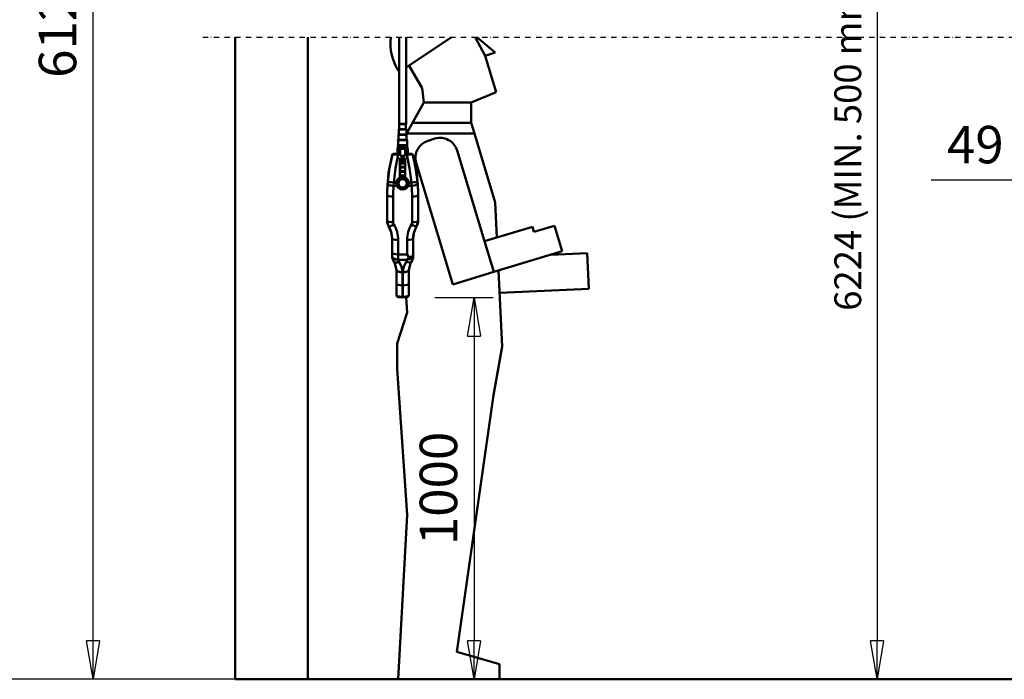
# Model space of a CAD drawing. Units: millimetres. Extents: x 0 to 18032, y 0 to 12600.
# Drawn here: x 3203 to 5961, y 6362 to 8211 of the extents above; entities that cross this region are included whole.
import ezdxf

# ---------------------------------------------------------------- set-up
doc = ezdxf.new("R2010")
doc.units = ezdxf.units.MM
doc.header["$MEASUREMENT"] = 0
doc.linetypes.add('DASHDOT', pattern=[1.0001, 0.5, -0.25, 0.0001, -0.25])
for name, color, linetype, lineweight in [('(0)', 7, 'Continuous', 35), ('(1) Shape lines', 7, 'Continuous', 35), ('(6) Dimensions', 7, 'Continuous', 35)]:
    doc.layers.add(name, color=color, linetype=linetype, lineweight=lineweight)
doc.styles.add('Arial', font='ARIAL.TTF')
doc.dimstyles.new('Vertex Style', dxfattribs={"dimscale": 30, "dimtxt": 0.18, "dimasz": 3.6, "dimexe": 1.8, "dimexo": 0.0625, "dimgap": 1.7, "dimtad": 1, "dimdec": 1, "dimdsep": 46, "dimtxsty": 'Arial', "dimblk1": 'CLOSED', "dimblk2": 'CLOSED', "dimsah": 1, "dimcen": 0.09, "dimdle": 1.8, "dimclrd": 9, "dimclre": 9, "dimadec": 1, "dimazin": 2, "dimtfac": 0.65, "dimtdec": 4, "dimtmove": 0, "dimatfit": 3, "dimfxl": 0, "dimtolj": 1, "dimtzin": 0, "dimlwd": 25, "dimlwe": 25, "dimarcsym": 0})

# ---------------------------------------------------------------- blocks, each defined once
blk = doc.blocks.new('_Closed')
at = {"color": 0, "linetype": 'ByBlock', "lineweight": -2}
for p, q in [((-1, 0.166667), (0, 0)), ((-1, 0.166667), (-1, -0.166667)), ((0, 0), (-1, -0.166667)), ((0, 0), (-1, 0))]:
    blk.add_line(p, q, dxfattribs=at)
blk = doc.blocks.new('*D2275')
at = {"layer": '(6) Dimensions', "color": 9, "lineweight": 25}
for p, q in [((6168.5, 10130.9), (5550.5, 10130.9)), ((5604.5, 10022.9), (5604.5, 6470)), ((4100, 6362), (5658.5, 6362))]:
    blk.add_line(p, q, dxfattribs=at)
at = {"layer": 'Defpoints', "color": 0}
for p in [(6258.5, 10130.9), (4010, 6362), (5604.5, 6362)]:
    blk.add_point(p, dxfattribs=at)
at = {"layer": '(6) Dimensions', "color": 9, "lineweight": 25, "xscale": 108.00000000108, "yscale": 108.00000000108, "zscale": 108.00000000108}
for p, rotation in [((5604.5, 10130.9), 90), ((5604.5, 6362), 270)]:
    blk.add_blockref('_Closed', p, dxfattribs=dict(at, rotation=rotation))
at = {"layer": '(6) Dimensions', "color": 0, "lineweight": 35, "insert": (5522.5, 8164.3), "char_height": 75, "attachment_point": 5, "rotation": 90, "style": 'Arial'}
blk.add_mtext('\\A1;6224 (MIN. 500 mm SAFETY GAP)', dxfattribs=at)
blk = doc.blocks.new('*D2276')
at = {"layer": '(6) Dimensions', "color": 9, "lineweight": 25}
for p, q in [((6268, 9815.9), (6268, 7707)), ((6219, 6851), (6219, 7815)), ((6219, 7761), (5756.5, 7761)), ((6111, 7761), (6003, 7761)), ((6219, 7761), (6268, 7761)), ((6376, 7761), (6484, 7761))]:
    blk.add_line(p, q, dxfattribs=at)
at = {"layer": 'Defpoints', "color": 0}
for p in [(6268, 9905.9), (6268, 7761), (6219, 6761)]:
    blk.add_point(p, dxfattribs=at)
at = {"layer": '(6) Dimensions', "color": 9, "lineweight": 25, "xscale": 108.00000000108, "yscale": 108.00000000108, "zscale": 108.00000000108}
blk.add_blockref('_Closed', (6219, 7761), dxfattribs=at)
at = {"layer": '(6) Dimensions', "color": 9, "lineweight": 25, "xscale": 108.00000000108, "yscale": 108.00000000108, "zscale": 108.00000000108, "rotation": 180}
blk.add_blockref('_Closed', (6268, 7761), dxfattribs=at)
at = {"layer": '(6) Dimensions', "color": 0, "lineweight": 35, "insert": (5879.8, 7860.5), "char_height": 105, "attachment_point": 5, "style": 'Arial'}
blk.add_mtext('\\A1;49', dxfattribs=at)
blk = doc.blocks.new('*D2285')
at = {"layer": '(6) Dimensions', "color": 9, "lineweight": 25}
for p, q in [((4365.3, 7431.7), (4529.3, 7431.7)), ((4475.3, 7323.7), (4475.3, 6470)), ((8420, 6362), (4421.3, 6362))]:
    blk.add_line(p, q, dxfattribs=at)
at = {"layer": 'Defpoints', "color": 0}
for p in [(4275.3, 7431.7), (4475.3, 6362), (8510, 6362)]:
    blk.add_point(p, dxfattribs=at)
at = {"layer": '(6) Dimensions', "color": 9, "lineweight": 25, "xscale": 108.00000000108, "yscale": 108.00000000108, "zscale": 108.00000000108}
for p, rotation in [((4475.3, 7431.7), 90), ((4475.3, 6362), 270)]:
    blk.add_blockref('_Closed', p, dxfattribs=dict(at, rotation=rotation))
at = {"layer": '(6) Dimensions', "color": 0, "lineweight": 35, "insert": (4375.7, 6896.8), "char_height": 105, "attachment_point": 5, "rotation": 90, "style": 'Arial'}
blk.add_mtext('\\A1;1000', dxfattribs=at)
blk = doc.blocks.new('*D2288')
at = {"layer": '(6) Dimensions', "color": 9, "lineweight": 25}
for p, q in [((3920, 10031.9), (3354, 10031.9)), ((3408, 6470), (3408, 9923.9)), ((3920, 6362), (3354, 6362))]:
    blk.add_line(p, q, dxfattribs=at)
at = {"layer": 'Defpoints', "color": 0}
for p in [(3408, 10031.9), (4010, 10031.9), (4010, 6362)]:
    blk.add_point(p, dxfattribs=at)
at = {"layer": '(6) Dimensions', "color": 9, "lineweight": 25, "xscale": 108.00000000108, "yscale": 108.00000000108, "zscale": 108.00000000108}
for p, rotation in [((3408, 10031.9), 90), ((3408, 6362), 270)]:
    blk.add_blockref('_Closed', p, dxfattribs=dict(at, rotation=rotation))
at = {"layer": '(6) Dimensions', "color": 0, "lineweight": 35, "insert": (3308.5, 8206.5), "char_height": 105, "attachment_point": 5, "rotation": 90, "style": 'Arial'}
blk.add_mtext('\\A1;6125', dxfattribs=at)
blk = doc.blocks.new('*D2289')
at = {"layer": '(6) Dimensions', "color": 9, "lineweight": 25}
for p, q in [((3716, 10802.9), (2952, 10802.9)), ((3006, 6470), (3006, 10694.9)), ((3920, 6362), (2952, 6362))]:
    blk.add_line(p, q, dxfattribs=at)
at = {"layer": 'Defpoints', "color": 0}
for p in [(3006, 10802.9), (3806, 10802.9), (4010, 6362)]:
    blk.add_point(p, dxfattribs=at)
at = {"layer": '(6) Dimensions', "color": 9, "lineweight": 25, "xscale": 108.00000000108, "yscale": 108.00000000108, "zscale": 108.00000000108}
for p, rotation in [((3006, 10802.9), 90), ((3006, 6362), 270)]:
    blk.add_blockref('_Closed', p, dxfattribs=dict(at, rotation=rotation))
at = {"layer": '(6) Dimensions', "color": 0, "lineweight": 35, "insert": (2906.5, 8220.2), "char_height": 105, "attachment_point": 5, "rotation": 90, "style": 'Arial'}
blk.add_mtext('\\A1;6896', dxfattribs=at)
blk = doc.blocks.new('MACRO_10_a49e77d4-9a47-4d8f-8c86-c2a545b278ab')
at = {"layer": '(0)', "color": 7, "linetype": 'DASHDOT', "lineweight": 25, "ltscale": 30}
blk.add_line((-4998.2, 1800), (90, 1800), dxfattribs=at)
at = {"layer": '(1) Shape lines', "color": 7, "linetype": 'Continuous', "lineweight": 50, "ltscale": 90}
for p, q in [((-4908.2, 1800), (-4908.2, 0)), ((-4704.1, 0.1), (-4704.1, 1800)), ((-4448.9, 1557.1), (-4448.9, 1800)), ((-4428.9, 1714.5), (-4301.4, 1800)), ((-4428.9, 1800), (-4428.9, 1557.1)), ((-4207.7, 1747.8), (-4235.8, 1800)), ((-4231.1, 1800), (-4179.1, 1756.5)), ((-4179.1, 1756.5), (-4207.7, 1747.8)), ((-4176.9, 1645.8), (-4207.7, 1747.8)), ((-4420.9, 1719.8), (-4383.7, 1656.4)), ((-4383.7, 1656.4), (-4379.7, 1616.4)), ((-4246.7, 1616.4), (-4176.9, 1645.8)), ((-4410.9, 1559.3), (-4379.7, 1616.4)), ((-4379.7, 1616.4), (-4246.7, 1616.4)), ((-4246.7, 1616.4), (-4246.7, 1559.3)), ((-4448.4, 1556.1), (-4448.4, 1556.1)), ((-4448.4, 1542.1), (-4448.4, 1556.1)), ((-4448.3, 1556.1), (-4429.4, 1556.1)), ((-4441.8, 1556.1), (-4441.8, 1556.1)), ((-4431.1, 1556.1), (-4431.2, 1556.1)), ((-4429.4, 1556.1), (-4429.4, 1556.1)), ((-4429.4, 1556.1), (-4429.4, 1542.1)), ((-4426.6, 1530.7), (-4410.9, 1559.3)), ((-4246.7, 1559.3), (-4410.9, 1559.3)), ((-4246.7, 1559.3), (-4237.8, 1529.8)), ((-4427.6, 1527.1), (-4450.1, 1527.1)), ((-4450.1, 1527.1), (-4450, 1527.1)), ((-4450.1, 1526.1), (-4427.6, 1526.1)), ((-4450.1, 1512.1), (-4450.1, 1526.1)), ((-4449.6, 1542.1), (-4428.1, 1542.1)), ((-4449.6, 1542.1), (-4449.3, 1542.1)), ((-4449.6, 1541.1), (-4428.1, 1541.1)), ((-4449.6, 1527.1), (-4449.6, 1541.1)), ((-4445.5, 1527.1), (-4443.4, 1527.1)), ((-4444.4, 1526.1), (-4444.5, 1526.1)), ((-4444.3, 1542.1), (-4439.7, 1542.1)), ((-4434.3, 1527.1), (-4432.2, 1527.1)), ((-4433.2, 1526.1), (-4433.3, 1526.1)), ((-4431.8, 1542.1), (-4428.1, 1542.1)), ((-4428.1, 1541.1), (-4428.1, 1527.1)), ((-4427.7, 1527.1), (-4427.6, 1527.1)), ((-4427.6, 1526.1), (-4427.6, 1512.1)), ((-4426.8, 1529.8), (-4427.4, 1527.1)), ((-4426.8, 1529.8), (-4426.6, 1530.7)), ((-4237.8, 1529.8), (-4426.8, 1529.8)), ((-4179.2, 1336.1), (-4237.8, 1529.8)), ((-4425.8, 1490.2), (-4451.9, 1490.2)), ((-4451.5, 1512.1), (-4426.2, 1512.1)), ((-4451.5, 1512.1), (-4450.8, 1512.1)), ((-4451.5, 1511.1), (-4426.2, 1511.1)), ((-4451.5, 1511.1), (-4451.5, 1511.1)), ((-4451.5, 1497.1), (-4451.5, 1511.1)), ((-4451.5, 1497.1), (-4426.2, 1497.1)), ((-4451.5, 1497.1), (-4451.5, 1497.1)), ((-4451.5, 1496.1), (-4426.2, 1496.1)), ((-4451.5, 1490.2), (-4451.5, 1496.1)), ((-4449.1, 1490.2), (-4449.3, 1490.2)), ((-4448.3, 1512.1), (-4441.4, 1512.1)), ((-4445.1, 1511.1), (-4445.2, 1511.1)), ((-4445.2, 1497.1), (-4445.1, 1497.1)), ((-4436.3, 1512.1), (-4429.4, 1512.1)), ((-4432.5, 1511.1), (-4432.6, 1511.1)), ((-4432.6, 1497.1), (-4432.5, 1497.1)), ((-4426.9, 1512.1), (-4426.2, 1512.1)), ((-4426.2, 1511.1), (-4426.2, 1511.1)), ((-4426.2, 1511.1), (-4426.2, 1497.1)), ((-4426.2, 1497.1), (-4426.2, 1497.1)), ((-4426.2, 1496.1), (-4426.2, 1490.2)), ((-4367.4, 1509.5), (-4348.3, 1515.3)), ((-4463.9, 1472.4), (-4464.2, 1472.4)), ((-4452.9, 1472.4), (-4452.9, 1489.2)), ((-4452.7, 1489.2), (-4452.7, 1472.4)), ((-4425, 1489.2), (-4452.7, 1489.2)), ((-4451.9, 1472.4), (-4451.9, 1487.7)), ((-4425.8, 1487.7), (-4451.9, 1487.7)), ((-4449.3, 1486.7), (-4451.2, 1486.7)), ((-4451.2, 1472.4), (-4451.2, 1486.7)), ((-4448.3, 1472.4), (-4451, 1472.4)), ((-4451, 1472.4), (-4448.3, 1472.4)), ((-4451, 1470.5), (-4447.3, 1470.5)), ((-4450.9, 1487.2), (-4450.9, 1487.2)), ((-4426.8, 1487.2), (-4450.9, 1487.2)), ((-4446.4, 1487.2), (-4450.9, 1487.2)), ((-4450.7, 1486.7), (-4450.7, 1486.7)), ((-4449.3, 1472.4), (-4449.3, 1486.7)), ((-4431.8, 1487.1), (-4445.9, 1487.1)), ((-4431.8, 1467.3), (-4445.9, 1467.3)), ((-4445.8, 1487.2), (-4445.8, 1487.2)), ((-4445.3, 1466.7), (-4432.4, 1466.7)), ((-4444.3, 1467.2), (-4433.5, 1467.2)), ((-4443.7, 1465.2), (-4433.6, 1465.2)), ((-4437.8, 1467.2), (-4443.6, 1467.2)), ((-4443.5, 1467.2), (-4441.8, 1467.2)), ((-4441.7, 1487.2), (-4443.2, 1487.2)), ((-4440.8, 1467.3), (-4443.2, 1467.3)), ((-4442, 1487.2), (-4431.7, 1487.2)), ((-4440, 1467.2), (-4440, 1467.2)), ((-4434.5, 1467.3), (-4436.9, 1467.3)), ((-4431.8, 1467.3), (-4431.8, 1487.1)), ((-4431.7, 1487.2), (-4431.7, 1487.2)), ((-4430.6, 1487.2), (-4431.4, 1487.2)), ((-4426.8, 1487.2), (-4431.2, 1487.2)), ((-4430.5, 1470.5), (-4426.7, 1470.5)), ((-4426.7, 1472.4), (-4429.8, 1472.4)), ((-4429.8, 1472.4), (-4426.7, 1472.4)), ((-4429.2, 1487.2), (-4429.5, 1487.2)), ((-4428.7, 1487.2), (-4428.7, 1487.2)), ((-4428.4, 1472.4), (-4428.4, 1487)), ((-4426.5, 1486.7), (-4428.4, 1486.7)), ((-4428.4, 1472.4), (-4428.4, 1486.7)), ((-4427, 1486.7), (-4427, 1486.7)), ((-4426.8, 1487.2), (-4426.8, 1487.2)), ((-4426.5, 1486.7), (-4426.5, 1472.4)), ((-4425.8, 1487.7), (-4425.8, 1472.4)), ((-4425, 1472.4), (-4425, 1489.2)), ((-4424.8, 1489.2), (-4424.8, 1472.4)), ((-4424.3, 1487.1), (-4424.8, 1487.1)), ((-4424.3, 1472.4), (-4424.3, 1487.1)), ((-4209.1, 1227.8), (-4286, 1481.9)), ((-4400.8, 1447.2), (-4297.9, 1106.9)), ((-4446.4, 1406.9), (-4446.4, 1407.2)), ((-4446.4, 1407.2), (-4446.4, 1406.9)), ((-4434.6, 1407.1), (-4436.7, 1407.5)), ((-4431.3, 1407), (-4431.4, 1407.2)), ((-4431.4, 1407.2), (-4431.3, 1406.8)), ((-4464.1, 1382.9), (-4454.7, 1382.9)), ((-4456.2, 1392.4), (-4463.6, 1392.4)), ((-4456.4, 1390.1), (-4456.4, 1390.2)), ((-4447.3, 1405.5), (-4447.3, 1405.5)), ((-4447.2, 1405.5), (-4447.2, 1405.6)), ((-4446.4, 1406.6), (-4446.4, 1406.8)), ((-4446.4, 1406.7), (-4446.4, 1406.7)), ((-4431.3, 1406.6), (-4431.3, 1406.8)), ((-4431.3, 1406.7), (-4431.3, 1406.7)), ((-4430.6, 1405.7), (-4430.6, 1405.7)), ((-4430.5, 1405.6), (-4430.5, 1405.5)), ((-4430.5, 1405.6), (-4430.4, 1405.5)), ((-4430.4, 1405.5), (-4430.4, 1405.5)), ((-4423, 1382.9), (-4413.6, 1382.9)), ((-4414.1, 1392.4), (-4421.5, 1392.4)), ((-4421.4, 1390.2), (-4421.4, 1390.1)), ((-4482.3, 1357), (-4482.3, 1363.3)), ((-4482.3, 1357), (-4482.3, 1284.9)), ((-4465.3, 1281.1), (-4465.3, 1353.1)), ((-4412.3, 1353.1), (-4412.3, 1281.1)), ((-4395.3, 1363.3), (-4395.3, 1357)), ((-4395.3, 1284.9), (-4395.3, 1357)), ((-4174.6, 1238.2), (-4179.2, 1336.1)), ((-4413.7, 1275.6), (-4413.7, 1275.6)), ((-4412.6, 1278.8), (-4412.6, 1278.8)), ((-4013.3, 1271.3), (-4070.8, 1253.9)), ((-3991.6, 1199.5), (-4013.3, 1271.3)), ((-4075.1, 1268.3), (-4209.1, 1227.8)), ((-4070.8, 1253.9), (-4075.1, 1268.3)), ((-4468.3, 1235.2), (-4468.3, 1194.8)), ((-4451.3, 1191), (-4451.3, 1231.3)), ((-4426.3, 1231.3), (-4426.3, 1191)), ((-4409.3, 1189.4), (-4409.3, 1235.2)), ((-4183.1, 1141.6), (-4209.1, 1227.8)), ((-4468.3, 1194.8), (-4468.3, 1185.6)), ((-4426.3, 1191), (-4451.3, 1191)), ((-4451.3, 1177), (-4451.3, 1191)), ((-4409.3, 1185.6), (-4409.3, 1189.4)), ((-4183.1, 1141.6), (-3991.6, 1199.5)), ((-4024, 1189.7), (-3922.2, 1194.5)), ((-3917.5, 1094.6), (-3922.2, 1194.5)), ((-4451.3, 1176.1), (-4426.4, 1176.1)), ((-4456.3, 1147.2), (-4456.3, 1108)), ((-4456.3, 1147.2), (-4456.3, 1147.2)), ((-4439.3, 1104.2), (-4439.3, 1140.8)), ((-4438.3, 1140.8), (-4438.3, 1104.2)), ((-4421.3, 1108), (-4421.3, 1147.2)), ((-4421.3, 1147.2), (-4421.3, 1147.2)), ((-4297.9, 1106.9), (-4183.1, 1141.6)), ((-4160.2, 933), (-4170.2, 1145.5)), ((-4456.3, 1108), (-4456.3, 1077.8)), ((-4438.3, 1104.2), (-4439.3, 1104.2)), ((-4439.3, 1072), (-4439.3, 1104.2)), ((-4438.3, 1104.2), (-4438.3, 1072)), ((-4421.3, 1077.8), (-4421.3, 1108)), ((-4167.2, 1082.9), (-3917.5, 1094.6)), ((-4438.3, 1072), (-4439.3, 1072)), ((-4438.3, 1069.7), (-4439.3, 1069.7)), ((-4429.1, 1070.5), (-4426.5, 1027.8)), ((-4426.5, 1027.8), (-4454.1, 941.3)), ((-4454.1, 941.3), (-4454.1, 870.4)), ((-4184.4, 796.3), (-4160.2, 933)), ((-4454.1, 870.4), (-4426.5, 461.3)), ((-4286.5, 76.6), (-4184.4, 796.3)), ((-4426.5, 461.3), (-4450.8, 0.1)), ((-4167.1, 42), (-4286.5, 76.6)), ((-4167.1, 0.1), (-4167.1, 42)), ((0, 0), (-4908.2, 0)), ((-204.1, 0.1), (-4704.1, 0.1))]:
    blk.add_line(p, q, dxfattribs=at)
at = {"layer": '(1) Shape lines', "color": 7, "linetype": 'Continuous', "lineweight": 50, "ltscale": 30}
for p, q in [((-4445.9, 1487.2), (-4445.9, 1487.2)), ((-4445.9, 1487.2), (-4445.8, 1487.2)), ((-4445.9, 1487.2), (-4445.9, 1487.2)), ((-4445.8, 1487.2), (-4445.7, 1487.2)), ((-4445.7, 1487.2), (-4445.8, 1487.2)), ((-4445.7, 1487.2), (-4445.8, 1487.2)), ((-4445.6, 1487.1), (-4445.7, 1487.2)), ((-4442.6, 1464.6), (-4441.6, 1464.7)), ((-4442.6, 1464.6), (-4441.8, 1464.7)), ((-4441.6, 1464.7), (-4442.5, 1464.6)), ((-4442.5, 1464.6), (-4441.6, 1464.7)), ((-4441.7, 1464.6), (-4442.5, 1464.6)), ((-4441.8, 1464.7), (-4440.5, 1464.7)), ((-4440.4, 1464.7), (-4441.7, 1464.6)), ((-4441.6, 1464.7), (-4440.4, 1464.7)), ((-4439.1, 1464.7), (-4439, 1464.7)), ((-4439.1, 1464.7), (-4439.1, 1464.7)), ((-4437.7, 1464.7), (-4439.1, 1464.7)), ((-4439.1, 1464.7), (-4439.1, 1464.7)), ((-4437.7, 1464.7), (-4439.1, 1464.7)), ((-4439.1, 1464.7), (-4437.7, 1464.7)), ((-4439, 1464.7), (-4439, 1464.7)), ((-4439, 1464.7), (-4439, 1464.7)), ((-4437.6, 1464.7), (-4439, 1464.7)), ((-4439, 1464.7), (-4439, 1464.7)), ((-4439, 1464.7), (-4439, 1464.7)), ((-4436.2, 1464.7), (-4437.7, 1464.7)), ((-4437.7, 1464.7), (-4436.3, 1464.7)), ((-4436.2, 1464.7), (-4437.7, 1464.7)), ((-4436.2, 1464.7), (-4437.6, 1464.7)), ((-4437.6, 1464.7), (-4436.2, 1464.7)), ((-4436.2, 1464.7), (-4437.6, 1464.7)), ((-4437.6, 1464.7), (-4436.2, 1464.7)), ((-4436.3, 1464.7), (-4437.6, 1464.7)), ((-4437.6, 1464.7), (-4436.3, 1464.7)), ((-4437.6, 1464.7), (-4436.3, 1464.7)), ((-4436.2, 1464.7), (-4437.6, 1464.7)), ((-4436.3, 1464.7), (-4437.6, 1464.7)), ((-4437.6, 1464.7), (-4436.3, 1464.7)), ((-4436.2, 1464.7), (-4437.6, 1464.7)), ((-4437.6, 1464.7), (-4436.2, 1464.7)), ((-4437.6, 1464.7), (-4436.2, 1464.7)), ((-4436.3, 1464.7), (-4435.1, 1464.6)), ((-4436.3, 1464.7), (-4435.1, 1464.6)), ((-4436.2, 1464.7), (-4435.1, 1464.6)), ((-4435.1, 1464.6), (-4436.2, 1464.7)), ((-4435.1, 1464.6), (-4436.2, 1464.7)), ((-4436.2, 1464.7), (-4435.1, 1464.6)), ((-4435.1, 1464.6), (-4436.2, 1464.7)), ((-4435.1, 1464.6), (-4436.2, 1464.7)), ((-4436.2, 1464.7), (-4435.1, 1464.6)), ((-4432, 1487.2), (-4432.1, 1487.1)), ((-4431.8, 1487.2), (-4432, 1487.2)), ((-4431.9, 1487.2), (-4431.8, 1487.2)), ((-4431.9, 1487.2), (-4431.9, 1487.2)), ((-4446.5, 1406.2), (-4446.3, 1407.2)), ((-4446.4, 1406.8), (-4446.4, 1407.2)), ((-4446.4, 1406.8), (-4446.4, 1406.9)), ((-4431.4, 1407.2), (-4431.4, 1407.2)), ((-4431.4, 1407.2), (-4431.2, 1406.2)), ((-4447.2, 1405.6), (-4447.3, 1405.5)), ((-4447.2, 1405.6), (-4447.2, 1405.6)), ((-4446.8, 1406), (-4446.9, 1405.8)), ((-4446.9, 1405.8), (-4446.9, 1405.8)), ((-4446.9, 1405.8), (-4446.9, 1405.8)), ((-4446.6, 1406.3), (-4446.4, 1406.7)), ((-4446.6, 1406.3), (-4446.4, 1406.7)), ((-4446.5, 1406.4), (-4446.6, 1406.3)), ((-4446.3, 1406), (-4446.4, 1406)), ((-4431.3, 1406.7), (-4431.1, 1406.3)), ((-4431.3, 1406.7), (-4431.1, 1406.3)), ((-4431.2, 1406.6), (-4431.3, 1406.6)), ((-4431.1, 1406.3), (-4430.8, 1405.9)), ((-4431, 1406.1), (-4431.1, 1406.3)), ((-4430.8, 1405.8), (-4431, 1406)), ((-4430.8, 1405.9), (-4430.8, 1405.8)), ((-4430.8, 1405.8), (-4430.8, 1405.8)), ((-4430.8, 1405.7), (-4430.6, 1405.6)), ((-4430.6, 1405.6), (-4430.8, 1405.7)), ((-4430.7, 1405.7), (-4430.7, 1405.7)), ((-4430.7, 1405.7), (-4430.6, 1405.7)), ((-4430.6, 1405.6), (-4430.6, 1405.6)), ((-4465.3, 1174.4), (-4467.9, 1182.4)), ((-4460.6, 1165.2), (-4463.1, 1169.4)), ((-4414.6, 1169.4), (-4417.1, 1165.2)), ((-4411.9, 1174.1), (-4414.6, 1169.4)), ((-4411, 1176.3), (-4411.9, 1174.1)), ((-4410.5, 1177.8), (-4411, 1176.3)), ((-4456.2, 1076.2), (-4456.3, 1077.8)), ((-4456.1, 1075.9), (-4456.2, 1076.2)), ((-4456, 1075.4), (-4456.1, 1075.9)), ((-4421.5, 1076.2), (-4421.7, 1075.4)), ((-4421.6, 1075.9), (-4421.7, 1075.7)), ((-4421.5, 1076.2), (-4421.6, 1075.9)), ((-4421.6, 1075.8), (-4421.6, 1075.9)), ((-4421.3, 1077.8), (-4421.5, 1076.2)), ((-4455.8, 1075), (-4456, 1075.4)), ((-4455.6, 1074.6), (-4455.8, 1075)), ((-4455.4, 1074.1), (-4455.6, 1074.6)), ((-4454.9, 1073.3), (-4455.4, 1074.1)), ((-4454.5, 1072.8), (-4454.9, 1073.3)), ((-4453.4, 1071.9), (-4453.7, 1072.1)), ((-4452.6, 1071.5), (-4453.4, 1071.9)), ((-4425.5, 1071.3), (-4425.5, 1071.4)), ((-4425.5, 1071.4), (-4425.5, 1071.3)), ((-4424, 1072.1), (-4425.2, 1071.5)), ((-4423.2, 1072.8), (-4424, 1072.1)), ((-4423.5, 1072.6), (-4423.7, 1072.4)), ((-4423.6, 1072.5), (-4423.5, 1072.6)), ((-4421.7, 1075.4), (-4422.1, 1074.6)), ((-4421.9, 1075), (-4422, 1074.7)), ((-4421.7, 1075.4), (-4421.9, 1075))]:
    blk.add_line(p, q, dxfattribs=at)
at = {"layer": '(1) Shape lines', "color": 7, "linetype": 'Continuous', "lineweight": 50, "ltscale": 90}
for points in [[(-4448.8, 1557.1), (-4428.9, 1557.1), (-4428.9, 1557.1)], [(-4449.3, 1490.2), (-4449.3, 1490.2)], [(-4482.3, 1367.9), (-4478.3, 1419.1), (-4467.8, 1470.1)], [(-4467.1, 1470.2), (-4475.1, 1433.3), (-4480.5, 1394.6)], [(-4467.1, 1470.2), (-4462, 1470.6), (-4451, 1470.5)], [(-4464.9, 1472.3), (-4464.8, 1472.3)], [(-4451, 1472.4), (-4453.5, 1472.4), (-4455.9, 1472.4), (-4458.2, 1472.4), (-4460.1, 1472.4), (-4461.8, 1472.4), (-4463, 1472.4), (-4463.8, 1472.4), (-4463.8, 1472.4)], [(-4463.6, 1392.4), (-4458.5, 1432.3), (-4451, 1470.5)], [(-4452.7, 1489.2), (-4452.9, 1489.2), (-4452.9, 1489.2)], [(-4451, 1487.2), (-4451, 1487.3), (-4451.1, 1487.3), (-4451.2, 1487.3), (-4451.3, 1487.4), (-4451.4, 1487.4), (-4451.5, 1487.4), (-4451.5, 1487.5), (-4451.8, 1487.6), (-4451.9, 1487.7)], [(-4451.2, 1486.7), (-4451.9, 1487.7)], [(-4450.9, 1487.2), (-4451.2, 1486.7)], [(-4451, 1470.5), (-4451, 1472.4), (-4451, 1472.4)], [(-4449.3, 1486.7), (-4449, 1487.2)], [(-4449.3, 1472.4), (-4449.3, 1487)], [(-4445.9, 1487.1), (-4449.2, 1487.1)], [(-4445.8, 1487.2), (-4445.9, 1487.2), (-4445.9, 1487.2)], [(-4445.7, 1487.2), (-4445.9, 1487.2)], [(-4445.9, 1467.3), (-4445.9, 1487.1)], [(-4445.7, 1487.2), (-4445.7, 1487.2)], [(-4445.5, 1487.1), (-4445.7, 1487.2)], [(-4435.1, 1464.6), (-4442.6, 1464.6)], [(-4435.4, 1464.2), (-4442.3, 1464.2)], [(-4432, 1487.2), (-4432.2, 1487.1)], [(-4431.7, 1487.2), (-4432, 1487.2)], [(-4432, 1487.2), (-4432, 1487.2)], [(-4431.7, 1487.2), (-4431.9, 1487.2)], [(-4428.5, 1487.1), (-4431.8, 1487.1)], [(-4429.8, 1487.1), (-4429.9, 1487.1)], [(-4428.7, 1487.2), (-4428.4, 1486.7)], [(-4426.8, 1487.2), (-4426.5, 1486.7)], [(-4425.8, 1487.7), (-4426, 1487.6), (-4426, 1487.5), (-4426.1, 1487.5), (-4426.4, 1487.4), (-4426.5, 1487.3), (-4426.5, 1487.3), (-4426.6, 1487.3), (-4426.7, 1487.3), (-4426.7, 1487.2)], [(-4426.7, 1470.5), (-4426.7, 1472.4), (-4426.7, 1472.4)], [(-4413.5, 1472.4), (-4417.6, 1472.4), (-4426.7, 1472.4)], [(-4426.7, 1470.5), (-4415.6, 1470.6), (-4410.6, 1470.2)], [(-4426.7, 1470.5), (-4419.2, 1432.3), (-4414.1, 1392.4)], [(-4425.8, 1487.7), (-4426.5, 1486.7)], [(-4425, 1489.2), (-4424.8, 1489.2), (-4424.8, 1489.2)], [(-4412.8, 1472.3), (-4412.8, 1472.3)], [(-4397.2, 1394.6), (-4402.6, 1433.3), (-4410.6, 1470.2)], [(-4409.9, 1470.1), (-4399.4, 1419.1), (-4395.4, 1367.9)], [(-4446.4, 1461), (-4446.4, 1455.4)], [(-4446.4, 1456.7), (-4446.4, 1456.7)], [(-4446.1, 1455.5), (-4446.4, 1455.4)], [(-4446.4, 1455.4), (-4446.4, 1452.4)], [(-4446.1, 1452.5), (-4446.4, 1452.4)], [(-4446.4, 1452.4), (-4446.4, 1452.4)], [(-4446.4, 1452.4), (-4446.4, 1407.2)], [(-4446.2, 1461.7), (-4446.1, 1455.5)], [(-4446.1, 1455.5), (-4431.6, 1455.5)], [(-4446.1, 1455.5), (-4446.1, 1452.5)], [(-4446.1, 1452.5), (-4431.6, 1452.5)], [(-4446.1, 1452.5), (-4446.1, 1407.2)], [(-4444.2, 1459.9), (-4444.5, 1458.3)], [(-4444.5, 1458.3), (-4444.2, 1459.9)], [(-4444.5, 1458.3), (-4433.2, 1458.3)], [(-4444.3, 1448), (-4444.4, 1446.1)], [(-4444.4, 1446.1), (-4444.3, 1448)], [(-4444.4, 1446.1), (-4433.3, 1446.1)], [(-4444.3, 1435.9), (-4444.4, 1434)], [(-4444.4, 1434), (-4444.3, 1435.9)], [(-4433.4, 1448), (-4444.3, 1448)], [(-4433.4, 1435.9), (-4444.3, 1435.9)], [(-4433.5, 1459.9), (-4444.2, 1459.9)], [(-4433.5, 1459.9), (-4433.2, 1458.3)], [(-4433.2, 1458.3), (-4433.5, 1459.9)], [(-4433.3, 1446.1), (-4433.4, 1448)], [(-4433.4, 1448), (-4433.3, 1446.1)], [(-4433.3, 1434), (-4433.4, 1435.9)], [(-4433.4, 1435.9), (-4433.3, 1434)], [(-4431.5, 1461.7), (-4431.6, 1455.5)], [(-4431.4, 1455.4), (-4431.6, 1455.5)], [(-4431.6, 1455.5), (-4431.6, 1452.5)], [(-4431.6, 1452.5), (-4431.6, 1407.2)], [(-4431.4, 1452.4), (-4431.6, 1452.5)], [(-4431.4, 1461), (-4431.4, 1455.4)], [(-4431.4, 1455.4), (-4431.4, 1452.4)], [(-4431.4, 1452.4), (-4431.4, 1407.2)], [(-4446.1, 1407.2), (-4446.4, 1407.2)], [(-4446.1, 1407.2), (-4446.4, 1407.2)], [(-4431.5, 1406.5), (-4438.9, 1408.1), (-4446.2, 1406.5)], [(-4446.1, 1407.2), (-4446.2, 1406.5)], [(-4443.2, 1407.1), (-4444.8, 1406.6), (-4446.2, 1406.1)], [(-4444.4, 1434), (-4433.3, 1434)], [(-4444.3, 1423.9), (-4444.4, 1422)], [(-4444.4, 1422), (-4444.3, 1423.9)], [(-4444.4, 1422), (-4433.3, 1422)], [(-4444.4, 1410), (-4444.3, 1411.9)], [(-4444.3, 1411.9), (-4444.4, 1410)], [(-4444.4, 1410), (-4433.3, 1410)], [(-4433.4, 1423.9), (-4444.3, 1423.9)], [(-4433.4, 1411.9), (-4444.3, 1411.9)], [(-4436.9, 1407.5), (-4438.9, 1407.6), (-4441.2, 1407.5), (-4442.9, 1407.2)], [(-4431.5, 1406.1), (-4432.9, 1406.6), (-4434.5, 1407.1)], [(-4433.3, 1422), (-4433.4, 1423.9)], [(-4433.4, 1423.9), (-4433.3, 1422)], [(-4433.3, 1410), (-4433.4, 1411.9)], [(-4433.4, 1411.9), (-4433.3, 1410)], [(-4431.4, 1407.2), (-4431.6, 1407.2)], [(-4431.6, 1407.2), (-4431.5, 1406.5)], [(-4480.5, 1394.6), (-4481.1, 1388)], [(-4464.1, 1382.9), (-4463.6, 1392.4)], [(-4446.2, 1406.5), (-4447.3, 1405.5)], [(-4446.2, 1406.1), (-4447.3, 1405.5)], [(-4447.3, 1405.5), (-4447.2, 1405.6)], [(-4447.3, 1405.5), (-4447.1, 1405.6)], [(-4447.3, 1405.5), (-4447.3, 1405.5)], [(-4447.2, 1405.6), (-4446.9, 1405.8), (-4446.8, 1405.9)], [(-4446.8, 1405.9), (-4446.9, 1405.8), (-4447.2, 1405.6)], [(-4446.7, 1406.2), (-4446.6, 1406.3), (-4446.5, 1406.4)], [(-4446.6, 1406.3), (-4446.6, 1406.3), (-4446.6, 1406.2)], [(-4446.2, 1406.5), (-4446.2, 1406.1)], [(-4430.4, 1405.5), (-4431.5, 1406.5)], [(-4431.5, 1406.5), (-4431.5, 1406.1)], [(-4430.4, 1405.5), (-4431.5, 1406.1)], [(-4431, 1406.2), (-4431.1, 1406.3), (-4431.2, 1406.4)], [(-4431.1, 1406.3), (-4431.1, 1406.3), (-4431.1, 1406.2)], [(-4430.5, 1405.6), (-4430.8, 1405.8), (-4430.9, 1405.9)], [(-4430.9, 1405.9), (-4430.8, 1405.8), (-4430.5, 1405.6)], [(-4430.4, 1405.5), (-4430.5, 1405.6)], [(-4430.4, 1405.5), (-4430.4, 1405.5)], [(-4414.1, 1392.4), (-4413.6, 1382.9)], [(-4396.6, 1388), (-4397.2, 1394.6)], [(-4482.3, 1363.3), (-4482.3, 1367.9)], [(-4395.4, 1367.9), (-4395.3, 1363.3)], [(-4478, 1269.6), (-4482.3, 1284.9)], [(-4468.3, 1235.2), (-4470.8, 1253), (-4478, 1269.6)], [(-4412.5, 1279.8), (-4412.5, 1279.8)], [(-4399.6, 1269.6), (-4406.9, 1253), (-4409.3, 1235.2)], [(-4395.3, 1284.9), (-4399.6, 1269.6)], [(-4426.3, 1191), (-4421.5, 1182.9)], [(-4425.9, 1191.3), (-4425.9, 1191.3)], [(-4421.5, 1182.9), (-4412.7, 1185.4), (-4409.3, 1189.4)], [(-4468.3, 1185.6), (-4468.3, 1184.1)], [(-4468.3, 1184.1), (-4463.8, 1170.5)], [(-4460.6, 1165.3), (-4456.3, 1147.2)], [(-4451.3, 1176.1), (-4451.3, 1177)], [(-4449.4, 1170.8), (-4451.3, 1176.1)], [(-4439.3, 1140.8), (-4441.9, 1156.6), (-4449.4, 1170.8)], [(-4428.3, 1170.8), (-4435.8, 1156.6), (-4438.3, 1140.8)], [(-4426.4, 1176.1), (-4428.3, 1170.8)], [(-4425.9, 1176.6), (-4426.4, 1176.1)], [(-4421.5, 1182.9), (-4425.9, 1176.6)], [(-4421.3, 1147.2), (-4417.1, 1165.3)], [(-4412.1, 1173.7), (-4411.9, 1174.1), (-4411.9, 1174.2)], [(-4410.5, 1177.7), (-4410.5, 1177.8), (-4409.6, 1181.7), (-4409.3, 1185.6)], [(-4456.3, 1077.8), (-4456.3, 1077.8)], [(-4453.9, 1073.9), (-4456.3, 1077.8)], [(-4421.3, 1077.8), (-4423.8, 1073.9)], [(-4439.3, 1069.7), (-4452.4, 1071.4)], [(-4439.3, 1069.7), (-4439.3, 1069.7), (-4439.3, 1072)], [(-4438.3, 1072), (-4438.3, 1069.7), (-4438.3, 1069.7)], [(-4425.3, 1071.4), (-4438.3, 1069.7)]]:
    blk.add_lwpolyline(points, dxfattribs=at)
at = {"layer": '(1) Shape lines', "color": 7, "linetype": 'Continuous', "lineweight": 50, "ltscale": 30}
for points in [[(-4445.8, 1487.2), (-4445.9, 1487.2), (-4445.8, 1487.2)], [(-4439.1, 1464.7), (-4439.1, 1464.7), (-4437.7, 1464.7)], [(-4439, 1464.7), (-4439, 1464.7), (-4437.6, 1464.7)], [(-4439, 1464.7), (-4437.6, 1464.7), (-4439, 1464.7)], [(-4439, 1464.7), (-4439, 1464.7), (-4437.6, 1464.7)], [(-4439, 1464.7), (-4437.6, 1464.7), (-4439, 1464.7)], [(-4432, 1487.2), (-4431.8, 1487.2), (-4431.8, 1487.2)], [(-4446.9, 1405.8), (-4447.1, 1405.6), (-4446.9, 1405.8), (-4446.6, 1406.3)], [(-4446.9, 1405.7), (-4447.1, 1405.6), (-4447.1, 1405.6), (-4446.9, 1405.7)], [(-4447, 1405.8), (-4446.9, 1405.9), (-4446.6, 1406.3)], [(-4446.8, 1405.9), (-4446.9, 1405.9), (-4446.9, 1405.8)], [(-4446.3, 1406), (-4446.1, 1406.1), (-4446.3, 1406)], [(-4430.7, 1405.6), (-4430.8, 1405.7), (-4430.8, 1405.7)], [(-4453.7, 1072.1), (-4454.2, 1072.6), (-4454.5, 1072.8)], [(-4424, 1072.1), (-4424.3, 1071.9), (-4424.8, 1071.7)], [(-4422.8, 1073.3), (-4423.2, 1072.8), (-4423.5, 1072.6)], [(-4422.1, 1074.6), (-4422.3, 1074.1), (-4422.8, 1073.3)]]:
    blk.add_lwpolyline(points, dxfattribs=at)
at = {"layer": '(1) Shape lines', "color": 7, "linetype": 'Continuous', "lineweight": 50, "ltscale": 90}
for centre, radius, start, end in [((-4327.8, 1782.3), 145, 172.9276, 213.3719), ((-4448.4, 1556.6), 0.5, 90, 270), ((-4429.4, 1556.6), 0.5, 270, 90), ((-4450.1, 1526.6), 0.5, 90, 270), ((-4449.6, 1541.6), 0.5, 90, 270), ((-4428.1, 1541.6), 0.5, 270, 90), ((-4427.6, 1526.6), 0.5, 270, 90), ((-4333.8, 1467.4), 50, 16.8231, 106.8231), ((-4451.9, 1489.2), 1, 122.2308, 180), ((-4451.5, 1511.6), 0.5, 90, 270), ((-4451.5, 1496.6), 0.5, 90, 270), ((-4451.9, 1489.2), 1, 90, 92.8726), ((-4426.2, 1511.6), 0.5, 270, 90), ((-4426.2, 1496.6), 0.5, 270, 90), ((-4425.8, 1489.2), 1, 87.6609, 90), ((-4425.8, 1489.2), 1, 0, 57.7577), ((-4353, 1461.6), 50, 106.8231, 196.8231)]:
    blk.add_arc(centre, radius, start, end, dxfattribs=at)
for centre, major_axis, ratio, start_param, end_param in [((-4451.9, 1489.2), (0, -1), 0.832307, 3.141593, 4.712389), ((-4451.9, 1489.2), (0, 1), 0.5, 0, 0.069775), ((-4425.8, 1489.2), (0, 1), 0.5, 6.147225, 6.283185), ((-4425.8, 1489.2), (0, 1), 0.832307, 4.712389, 6.283185), ((-4464.9, 1469.3), (-0.21, 2.99), 0.997969, 0.091735, 1.23574), ((-4082.3, 1467.2), (400, 0), 0.027053, 2.864256, 2.870837), ((-4464.2, 1469.4), (-0.21, 2.99), 0.997864, 6.213266, 7.514309), ((-4464.9, 1469.3), (-0.21, 2.99), 0.997969, 6.211491, 6.308908), ((-4082.3, 1470.2), (-397, 0), 0.019894, 6.005848, 6.012429), ((-4413.5, 1469.4), (0.21, 2.99), 0.997864, 5.052062, 6.353104), ((-4795.3, 1470.2), (-397, 0), 0.019894, 3.412349, 3.418929), ((-4412.8, 1469.3), (0.21, 2.99), 0.997969, 6.257528, 6.35488), ((-4412.8, 1469.3), (0.21, 2.99), 0.997969, 5.047445, 6.194176), ((-4795.3, 1467.2), (400, 0), 0.027053, 0.270756, 0.277337), ((-4082.3, 1357), (-400, 0), 0.97437, 6.203394, 6.283185), ((-4464.1, 1386.7), (16.9, -1.4), 0.224235, 3.159992, 4.730789), ((-4463.6, 1393), (-16.9, 1.6), 0.034641, 0.021645, 1.574083), ((-4082.3, 1353.1), (383, 0), 0.97437, 3.061801, 3.141593), ((-4438.9, 1390.2), (17.5, 0), 0.999848, 3.052502, 3.099161), ((-4438.9, 1390.2), (17.5, 0), 0.999848, 3.194537, 3.238569), ((-4438.9, 1390.2), (-17.5, 0), 0.999848, 0.131861, 0.133075), ((-4438.9, 1390.2), (17.5, 0), 0.999848, 2.867016, 2.959533), ((-4438.9, 1390.2), (17.5, 0), 0.999848, 3.346314, 3.372235), ((-4438.9, 1390.2), (-17.5, 0), 0.999848, 5.932063, 5.937981), ((-4438.9, 1390.2), (17.5, 0), 0.999848, 2.693189, 2.782472), ((-4438.9, 1390.2), (17.5, 0), 0.999848, 3.515618, 3.515781), ((-4438.9, 1390.2), (17.5, 0), 0.999848, 2.584641, 2.667366), ((-4438.9, 1390.2), (-17.5, 0), 0.999848, 5.69459, 5.696961), ((-4438.9, 1390.2), (17.5, 0), 0.999848, 2.317556, 2.518908), ((-4438.9, 1390.2), (17.5, 0), 0.999848, 3.803567, 3.821512), ((-4438.9, 1390.2), (17.5, 0), 0.999848, 2.095883, 2.295465), ((-4438.9, 1390.2), (-17.5, 0), 0.999848, 5.215153, 5.249807), ((-4438.9, 1390.2), (-17.5, 0), 0.999848, 4.225026, 4.225146), ((-4438.9, 1390.2), (-17.5, 0), 0.999848, 4.179607, 4.213351), ((-4438.9, 1390.2), (17.5, 0), 0.999848, 1.075997, 1.076558), ((-4438.9, 1390.2), (17.5, 0), 0.999848, 0.84243, 1.039026), ((-4438.9, 1390.2), (17.5, 0), 0.999848, 0.619618, 0.82395), ((-4438.9, 1390.2), (-17.5, 0), 0.999848, 3.727994, 3.73051), ((-4438.9, 1390.2), (17.5, 0), 0.999848, 0.358297, 0.554376), ((-4438.9, 1390.2), (17.5, 0), 0.999848, 5.743364, 5.765329), ((-4438.9, 1390.2), (-17.5, 0), 0.999848, 3.487137, 3.493843), ((-4438.9, 1390.2), (17.5, 0), 0.999848, 0.159499, 0.245721), ((-4438.9, 1390.2), (-17.5, 0), 0.999848, 3.008766, 3.017243), ((-4438.9, 1390.2), (17.5, 0), 0.999848, 0.055463, 0.086864), ((-4438.9, 1390.2), (-17.5, 0), 0.999848, 3.14122, 3.142158), ((-4438.9, 1390.2), (17.5, 0), 0.999848, 6.183507, 6.237777), ((-4414.1, 1393), (16.9, 1.6), 0.034641, 4.709102, 6.26154), ((-4413.6, 1386.7), (-16.9, -1.4), 0.224235, 1.552397, 3.123193), ((-4795.3, 1353.1), (383, 0), 0.97437, 0, 0.079791), ((-4795.3, 1357), (-400, 0), 0.97437, 3.141593, 3.221384), ((-4477.3, 1367.9), (-5, 0.06), 0.224935, 0.002513, 0.002748), ((-4082.3, 1363.3), (400, 0), 0.97437, 3.129689, 3.141593), ((-4477.3, 1363.3), (-5, 0), 0.224951, 6.249606, 6.283185), ((-4465.3, 1357), (-17, 0), 0.224951, 0, 1.570796), ((-4438.9, 1390.2), (17.5, 0), 0.999848, 3.960858, 3.967819), ((-4438.9, 1390.2), (-17.5, 0), 0.999848, 1.089033, 1.093857), ((-4438.9, 1390.2), (17.5, 0), 0.999848, 4.254645, 4.272344), ((-4438.9, 1390.2), (-17.5, 0), 0.999848, 1.330495, 1.331656), ((-4438.9, 1390.2), (-17.5, 0), 0.999848, 1.569991, 1.571797), ((-4438.9, 1390.2), (17.5, 0), 0.999848, 4.711233, 4.714306), ((-4438.9, 1390.2), (-17.5, 0), 0.999848, 1.810054, 1.811218), ((-4438.9, 1390.2), (17.5, 0), 0.999848, 5.005176, 5.014867), ((-4438.9, 1390.2), (17.5, 0), 0.999848, 5.160268, 5.16292), ((-4438.9, 1390.2), (-17.5, 0), 0.999848, 2.048208, 2.053098), ((-4438.9, 1390.2), (17.5, 0), 0.999848, 5.452557, 5.473663), ((-4412.3, 1357), (17, 0), 0.224951, 4.712389, 6.283185), ((-4400.4, 1367.9), (5, 0.06), 0.224935, 6.280437, 6.303082), ((-4795.3, 1363.3), (400, 0), 0.97437, 0, 0.011903), ((-4400.3, 1363.3), (5, 0), 0.224951, 0, 0.033434), ((-4477.3, 1291.2), (-5, 0), 0.224951, 6.283075, 6.283185), ((-4452.3, 1291.2), (-30, 0), 0.97437, 0, 0.000022), ((-4465.3, 1284.9), (-17, 0), 0.224951, 0, 1.570796), ((-4452.3, 1284.9), (30, 0), 0.97437, 3.141593, 3.637989), ((-4463.5, 1278.4), (-14.5, -8.8), 0.193458, 0.039786, 1.453526), ((-4452.3, 1281.1), (-13, 0), 0.97437, 0, 0.535527), ((-4526.8, 1246.1), (71.1, 0), 0.97437, 0.522781, 0.522783), ((-4526.8, 1246.4), (-70.1, 0), 0.97437, 3.628974, 3.628981), ((-4538.3, 1231.3), (-87, 0), 0.97437, 3.141593, 3.677119), ((-4339.3, 1231.3), (-87, 0), 0.97437, 5.747659, 6.283185), ((-4350.9, 1247.3), (70.1, 0), 0.97437, 2.808029, 2.808044), ((-4425.3, 1281.1), (-13, 0), 0.97437, 2.606066, 3.141593), ((-4414.2, 1278.4), (14.5, -8.8), 0.193458, 4.829659, 6.225096), ((-4350.9, 1247.3), (70.1, 0), 0.97437, 2.649518, 2.649525), ((-4350.9, 1246.1), (71.1, 0), 0.97437, 2.618439, 2.618446), ((-4412.3, 1284.9), (17, 0), 0.224951, 4.712389, 6.283185), ((-4425.3, 1284.9), (30, 0), 0.97437, 5.786694, 6.283185), ((-4538.3, 1235.2), (70, 0), 0.97437, 0, 0.448799), ((-4350.9, 1246.1), (71.1, 0), 0.97437, 2.871666, 2.871723), ((-4350.9, 1246.4), (-70.1, 0), 0.97437, 5.958303, 5.958323), ((-4339.3, 1235.2), (70, 0), 0.97437, 2.780981, 3.141593), ((-4451.3, 1235.2), (-17, 0), 0.224951, 0, 1.570796), ((-4438.9, 1233.8), (13.8, 0), 0.97437, 2.77561, 2.775636), ((-4426.3, 1235.2), (17, 0), 0.224951, 4.712389, 6.283185), ((-4438.9, 1233.8), (13.8, 0), 0.97437, 5.855558, 5.855568), ((-4438.9, 1233.8), (13.8, 0), 0.97437, 0.306651, 0.30666), ((-4451.3, 1194.8), (-17, 0), 0.224951, 0, 1.570796), ((-4463.3, 1191.5), (-5, 0), 0.224951, 6.28306, 6.283185), ((-4438.3, 1191.5), (-30, 0), 0.97437, 0, 0.000025), ((-4438.9, 1204.6), (13.8, 0), 0.97437, 0.431525, 0.431534), ((-4438.9, 1204.6), (13.8, 0), 0.97437, 5.855558, 5.855568), ((-4438.8, 1202.3), (16.9, 0), 0.97437, 5.546656, 5.546662), ((-4451.3, 1185.6), (-17, 0), 0.504786, 0, 1.570796), ((-4451.3, 1185), (-17, -1), 0.522363, 6.269671, 7.824185), ((-4449.4, 1179.3), (-14, -9.7), 0.429885, 6.150449, 7.564606), ((-4428.3, 1179.3), (14, -9.7), 0.429885, 5.001765, 6.239353), ((-4426.3, 1185.6), (17, 0), 0.525298, 4.737129, 6.283185), ((-4439.3, 1147.2), (-17, 0), 0.376823, 0, 1.570796), ((-4438.3, 1147.2), (17, 0), 0.376823, 4.712389, 6.283185), ((-4439.3, 1108), (-17, 0), 0.224951, 0, 1.570796), ((-4438.3, 1108), (17, 0), 0.224951, 4.712389, 6.283185), ((-4451.3, 1080.7), (-5, 0), 0.97437, 0, 0.000087), ((-4451.3, 1080.7), (-5, 0), 0.224951, 6.283098, 6.283185), ((-4451.3, 1074.2), (-1.05, -2.81), 0.835174, 5.133761, 6.339192), ((-4439.3, 1075.8), (-17, 0), 0.224951, 0.5411, 1.570796), ((-4438.3, 1075.8), (-17, 0), 0.224951, 1.570796, 2.600493), ((-4426.3, 1074.2), (1.05, -2.81), 0.835174, 6.164838, 7.43261)]:
    blk.add_ellipse(centre, major_axis=major_axis, ratio=ratio, start_param=start_param, end_param=end_param, dxfattribs=at)
for centre, major_axis in [((-4438.9, 1390.1), (-17.5, 0)), ((-4438.9, 1390.1), (16.9, 0)), ((-4438.9, 1390), (-13.1, 0)), ((-4438.9, 1390), (-11.7, 0))]:
    blk.add_ellipse(centre, major_axis=major_axis, ratio=0.999848, dxfattribs=at)

msp = doc.modelspace()

# ---------------------------------------------------------------- block references
at = {"color": 7, "linetype": 'ByBlock', "rotation": 360}
msp.add_blockref('MACRO_10_a49e77d4-9a47-4d8f-8c86-c2a545b278ab', (8714.1, 6361.9), dxfattribs=at)

# ---------------------------------------------------------------- dimensions: what is measured, and where the dimension line sits
at = {"layer": '(6) Dimensions', "color": 7, "lineweight": 35}
for base, p1, p2, override, picture, middle in [((3006, 10802.9), (4010, 6362), (3806, 10802.9), {"dimtxt": 3.5, "dimexo": 3, "dimgap": 1.53125, "dimdec": 0, "dimlfac": 1.552838, "dimtxsty": 'Arial', "dimcen": 0}, '*D2289', (3006, 8220.18)), ((5604.51, 6362), (6258.51, 10130.9), (4010, 6362), {"dimtxt": 2.5, "dimexo": 3, "dimgap": 1.09375, "dimdec": 0, "dimlfac": 1.65141, "dimpost": '<> (MIN. 500 mm SAFETY GAP)', "dimtxsty": 'Arial', "dimcen": 0}, '*D2275', (5604.51, 8164.28)), ((3408, 10031.9), (4010, 6362), (4010, 10031.9), {"dimtxt": 3.5, "dimexo": 3, "dimgap": 1.53125, "dimdec": 0, "dimlfac": 1.668983, "dimtxsty": 'Arial', "dimcen": 0}, '*D2288', (3408, 8206.55)), ((4475.25, 6362), (4275.25, 7431.68), (8510, 6362), {"dimtxt": 3.5, "dimexo": 3, "dimgap": 1.53125, "dimdec": 0, "dimlfac": 0.934862, "dimtxsty": 'Arial', "dimcen": 0}, '*D2285', (4475.25, 6896.84))]:
    dim = msp.add_linear_dim(base=base, p1=p1, p2=p2, angle=90, dimstyle='Vertex Style', override=override, dxfattribs=at)
    dim.commit()
    dim.dimension.update_dxf_attribs({"geometry": picture, "text_midpoint": middle, "dimtype": 160})
dim = msp.add_linear_dim(base=(6268.02, 7761), p1=(6219.02, 6761), p2=(6268.02, 9905.9), dimstyle='Vertex Style', override={"dimtxt": 3.5, "dimexo": 3, "dimgap": 1.53125, "dimdec": 0, "dimtxsty": 'Arial', "dimcen": 0}, dxfattribs=at)
dim.commit()
dim.dimension.update_dxf_attribs({"geometry": '*D2276', "text_midpoint": (5879.75, 7761), "dimtype": 160})

doc.saveas('drawing.dxf')
